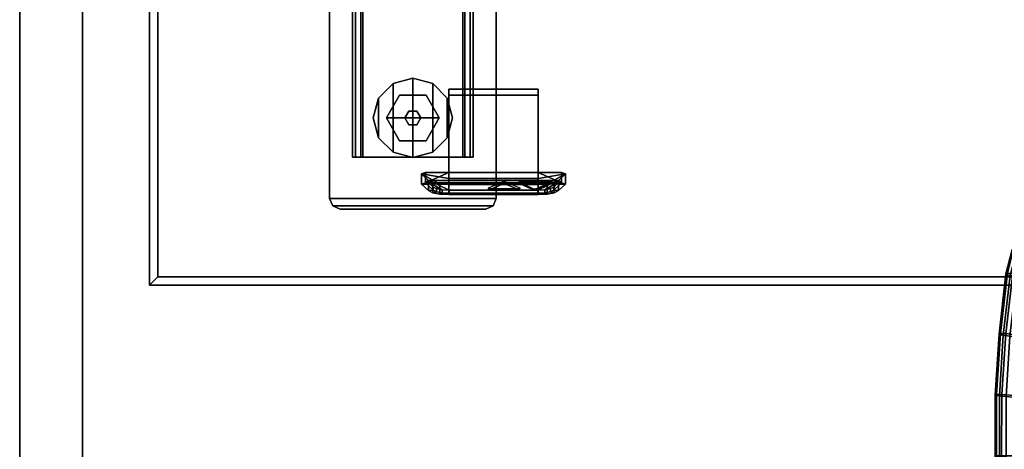
# Model space of a CAD drawing. Units: inches. Extents: x 0 to 146, y 0 to 156.
# Drawn here: x 0 to 19, y 39 to 47 of the extents above; entities that cross this region are included whole.
import ezdxf

# ---------------------------------------------------------------- set-up
doc = ezdxf.new("R2010")
doc.units = ezdxf.units.IN
doc.header["$MEASUREMENT"] = 0
for name, color, linetype in [('A-FURN', 7, 'Continuous'), ('AFUEL-3D-AC', 5, 'Continuous'), ('AFUFU-2D-CH-TX', 2, 'Continuous'), ('AFUFU-2D-GS-TX', 2, 'Continuous'), ('AFUFU-2D-TB-BS-TX', 7, 'Continuous'), ('AFUFU-2D-TB-TX', 2, 'Continuous'), ('AFUFU-3D-CH-CU', 2, 'Continuous'), ('AFUFU-3D-GL', 7, 'Continuous'), ('AFUFU-3D-GS-ED-H', 6, 'Continuous'), ('AFUFU-3D-GS-SD1', 6, 'Continuous'), ('AFUFU-3D-GS-SD2', 6, 'Continuous'), ('AFUFU-3D-TB-BA', 1, 'Continuous'), ('AFUFU-3D-TP', 1, 'Continuous'), ('AFUFU-3D-TP-ED', 1, 'Continuous')]:
    doc.layers.add(name, color=color, linetype=linetype)
doc.styles.get("Standard").update_dxf_attribs({"font": 'arial.ttf'})

# ---------------------------------------------------------------- blocks, each defined once
blk = doc.blocks.new('3_DPGPSN506060')
at = {"layer": 'AFUFU-2D-GS-TX', "flags": 1}
for tag, height in [('CAPTG', 2.5), ('CAPPN', 0.001), ('CAPMG', 0.001), ('CAPMC', 0.001), ('CAPQT', 0.001), ('CAPDH', 0.001), ('CAPGC', 0.001)]:
    blk.add_attdef(tag, (0, 0), '', height=height, dxfattribs=at)
at = {"layer": 'AFUFU-3D-GS-ED-H'}
mesh = blk.add_polyface(dxfattribs=at)
corners = [(1.5, 0, 49.337), (1.5, 1.188, 49.337), (-60, 1.188, 49.337), (-60, 0, 49.337), (63, 0, 49.337), (63, 1.188, 49.337)]
mesh.append_faces([[corners[k] for k in face] for face in [(0, 1, 2, 3), (4, 5, 1, 0)]])
mesh = blk.add_polyface(dxfattribs=at)
corners = [(1.5, 0, 0.5), (1.5, 1.188, 0.5), (-60, 1.188, 0.5), (-60, 0, 0.5), (63, 0, 0.5), (63, 1.188, 0.5)]
mesh.append_faces([[corners[k] for k in face] for face in [(0, 1, 2, 3), (4, 5, 1, 0)]])
at = {"layer": 'AFUFU-3D-GS-SD1'}
mesh = blk.add_polyface(dxfattribs=at)
corners = [(-60, 0, 0.5), (1.5, 0, 0.5), (1.5, 0, 49.337), (-60, 0, 49.337), (63, 0, 0.5), (63, 0, 49.337)]
mesh.append_faces([[corners[k] for k in face] for face in [(0, 1, 2, 3), (1, 4, 5, 2)]])
at = {"layer": 'AFUFU-3D-GS-SD2'}
mesh = blk.add_polyface(dxfattribs=at)
corners = [(-60, 1.188, 0.5), (1.5, 1.188, 0.5), (1.5, 1.188, 49.337), (-60, 1.188, 49.337), (63, 1.188, 0.5), (63, 1.188, 49.337)]
mesh.append_faces([[corners[k] for k in face] for face in [(0, 1, 2, 3), (1, 4, 5, 2)]])
blk = doc.blocks.new('C_ELEC-FOOT-30-L')
at = {"layer": 'AFUFU-3D-GL'}
mesh = blk.add_polyface(dxfattribs=at)
corners = [(5.605, -25.185), (5.605, -25.185, 0.197), (5.98, -25.084, 0.197), (5.98, -25.084), (5.331, -25.459), (5.331, -25.459, 0.197), (6.63, -25.459), (6.63, -25.459, 0.197), (6.73, -25.834, 0.197), (6.73, -25.834), (6.63, -26.209, 0.197), (6.355, -25.185, 0.197), (6.355, -26.484, 0.197), (6.63, -26.209), (6.355, -25.185), (6.355, -26.484), (5.98, -26.584), (5.98, -26.584, 0.197), (5.605, -26.484, 0.197), (5.605, -26.484), (5.331, -26.209, 0.197), (5.331, -26.209), (5.23, -25.834, 0.197), (5.23, -25.834)]
mesh.append_faces([[corners[k] for k in face] for face in [(0, 1, 2, 3), (4, 5, 1, 0), (6, 7, 8, 9), (13, 10, 12, 15), (9, 8, 10, 13), (16, 17, 18, 19), (19, 18, 20, 21), (15, 12, 17, 16), (14, 11, 7, 6), (3, 2, 11, 14), (23, 22, 5, 4), (21, 20, 22, 23)]])
mesh.append_faces([[corners[k] for k in face] for face in [(10, 7, 11, 12), (15, 14, 6, 13), (5, 20, 18, 1), (2, 17, 12, 11), (17, 2, 1, 18), (14, 15, 16, 3), (19, 0, 3, 16), (0, 19, 21, 4)]], dxfattribs={"vtx0": -1, "vtx2": -1})
mesh.append_faces([[corners[k] for k in face] for face in [(10, 8, 7, 7), (6, 9, 13, 13)]], dxfattribs={"vtx2": -1})
mesh.append_faces([[corners[k] for k in face] for face in [(5, 22, 20, 20), (21, 23, 4, 4)]], dxfattribs={"vtx2": -1, "vtx3": -1})
mesh = blk.add_polyface(dxfattribs=at)
corners = [(5.73, -26.268, 0.394), (6.23, -26.268, 0.394), (6.48, -25.834, 0.394), (5.48, -25.834, 0.394), (6.23, -26.268, 0.197), (5.73, -26.268, 0.197), (5.48, -25.834, 0.197), (5.73, -25.401, 0.394), (5.73, -25.401, 0.197), (6.23, -25.401, 0.197), (6.23, -25.401, 0.394), (6.48, -25.834, 0.197)]
mesh.append_faces([[corners[k] for k in face] for face in [(4, 1, 0, 5), (3, 6, 5, 0), (6, 3, 7, 8), (10, 9, 8, 7), (9, 10, 2, 11), (1, 4, 11, 2)]])
mesh.append_faces([[corners[k] for k in face] for face in [(0, 1, 2, 3), (10, 7, 3, 2)]], dxfattribs={"vtx2": -1})
mesh = blk.add_polyface(dxfattribs=at)
corners = [(6.055, -25.705, 0.394), (6.055, -25.705, 0.544), (6.13, -25.834, 0.544), (6.13, -25.834, 0.394), (6.055, -25.964, 0.394), (6.055, -25.964, 0.544), (5.905, -25.964, 0.544), (5.905, -25.964, 0.394), (5.83, -25.834, 0.394), (5.83, -25.834, 0.544), (5.905, -25.705, 0.544), (5.905, -25.705, 0.394)]
mesh.append_faces([[corners[k] for k in face] for face in [(0, 1, 2, 3), (5, 4, 3, 2), (9, 8, 7, 6), (4, 5, 6, 7), (8, 9, 10, 11), (1, 0, 11, 10)]])
at = {"layer": 'AFUFU-3D-TB-BA'}
mesh = blk.add_polyface(dxfattribs=at)
corners = [(4.463, -27.501, 1.174), (4.463, -27.501, 1.331), (4.405, -27.362, 1.331), (4.405, -27.362, 1.174), (4.602, -27.559, 1.174), (4.602, -27.559, 1.331), (7.358, -27.559, 1.331), (7.497, -27.501, 1.331), (4.602, 0, 1.174), (4.463, -0.058, 1.174), (7.497, -0.058, 1.174), (7.358, 0, 1.174), (4.405, -0.197, 1.174), (7.555, -0.197, 1.174), (7.555, -27.362, 1.331), (7.555, -0.197, 1.331), (7.555, -27.362, 1.174), (4.602, 0, 1.331), (4.463, -0.058, 1.331), (7.497, -0.058, 1.331), (7.358, 0, 1.331), (4.405, -0.197, 1.331), (7.358, -27.559, 1.174), (7.497, -27.501, 1.174)]
mesh.append_faces([[corners[k] for k in face] for face in [(0, 1, 2, 3), (4, 5, 1, 0), (16, 13, 15, 14), (10, 19, 15, 13), (11, 20, 19, 10), (2, 21, 12, 3), (23, 7, 6, 22), (16, 14, 7, 23), (6, 5, 4, 22), (9, 18, 17, 8), (12, 21, 18, 9), (17, 20, 11, 8)]])
mesh.append_faces([[corners[k] for k in face] for face in [(9, 10, 13, 12), (2, 14, 15, 21), (12, 13, 16, 3), (23, 0, 3, 16), (14, 2, 1, 7), (21, 15, 19, 18)]], dxfattribs={"vtx0": -1, "vtx2": -1})
mesh.append_faces([[corners[k] for k in face] for face in [(6, 7, 1, 5), (11, 10, 9, 8), (17, 18, 19, 20), (4, 0, 23, 22)]], dxfattribs={"vtx1": -1})
mesh = blk.add_polyface(dxfattribs=at)
corners = [(7.122, -26.575, 0.741), (7.122, -0.984, 0.741), (7.122, -0.984, 1.174), (7.122, -26.575, 1.174), (4.996, -26.575, 0.702), (4.996, -0.984, 0.702), (4.996, -0.984, 1.174), (4.996, -26.575, 1.174), (6.964, -26.575, 0.702), (6.964, -0.984, 0.702), (4.896, -26.575, 0.602), (5.035, -26.575, 0.544), (5.035, -0.984, 0.544), (4.896, -0.984, 0.602), (7.064, -0.984, 0.602), (4.838, -26.575, 1.174), (4.838, -0.984, 1.174), (4.838, -0.984, 0.741), (4.838, -26.575, 0.741), (6.964, -26.575, 1.174), (6.925, -0.984, 0.544), (6.964, -0.984, 1.174), (7.064, -26.575, 0.602), (6.925, -26.575, 0.544)]
mesh.append_faces([[corners[k] for k in face] for face in [(0, 1, 2, 3), (4, 5, 6, 7), (8, 9, 5, 4), (12, 11, 10, 13), (15, 16, 17, 18), (11, 12, 20, 23), (19, 21, 9, 8), (10, 18, 17, 13), (14, 1, 0, 22), (14, 22, 23, 20)]])
mesh.append_faces([[corners[k] for k in face] for face in [(1, 9, 21, 2), (5, 17, 16, 6)]], dxfattribs={"vtx0": -1})
mesh.append_faces([[corners[k] for k in face] for face in [(12, 5, 9, 20), (23, 8, 4, 11)]], dxfattribs={"vtx0": -1, "vtx2": -1})
mesh.append_faces([[corners[k] for k in face] for face in [(10, 11, 4, 4), (1, 14, 9, 9), (13, 17, 5, 5), (12, 13, 5, 5), (18, 10, 4, 4), (22, 0, 8, 8), (14, 20, 9, 9), (23, 22, 8, 8)]], dxfattribs={"vtx1": -1, "vtx2": -1, "vtx3": -1})
mesh.append_faces([[corners[k] for k in face] for face in [(7, 15, 18, 4), (3, 19, 8, 0)]], dxfattribs={"vtx2": -1})
blk = doc.blocks.new('C_ELEC-ARM-S-30-L')
at = {"layer": 'AFUEL-3D-AC'}
mesh = blk.add_polyface(dxfattribs=at)
corners = [(8.476, -27.193, 27.012), (8.583, -27.172, 27.09), (8.646, -27.142, 27.205), (8.762, -27.033, 27.61), (8.345, -27.201, 26.984), (8.725, -27.021, 27.656), (6.249, -27.033, 27.61), (6.365, -27.142, 27.205), (6.428, -27.172, 27.09), (6.535, -27.193, 27.012), (6.286, -27.021, 27.656), (6.667, -27.201, 26.984), (8.762, -27.094, 27.626), (8.725, -27.081, 27.672), (6.286, -27.081, 27.672), (6.249, -27.094, 27.626), (6.365, -27.202, 27.221), (6.428, -27.233, 27.107), (6.535, -27.254, 27.028), (6.667, -27.261, 27), (8.345, -27.261, 27), (8.476, -27.254, 27.028), (8.583, -27.233, 27.107), (8.646, -27.202, 27.221), (8.865, -27.085, 27.657), (8.791, -27.06, 27.75), (6.221, -27.06, 27.75), (6.146, -27.085, 27.657), (6.275, -27.21, 27.193), (6.355, -27.249, 27.044), (6.492, -27.277, 26.943), (6.661, -27.286, 26.906), (8.35, -27.286, 26.906), (8.519, -27.277, 26.943), (8.656, -27.249, 27.044), (8.736, -27.21, 27.193), (8.35, -26.98, 27.317), (8.35, -27.096, 26.906), (8.519, -27.086, 26.943), (8.865, -26.895, 27.657), (8.35, -26.87, 27.75), (8.791, -26.87, 27.75), (8.736, -27.019, 27.193), (8.656, -27.059, 27.044), (6.146, -26.895, 27.657), (6.492, -27.086, 26.943), (6.661, -27.096, 26.906), (6.661, -26.98, 27.317), (6.221, -26.87, 27.75), (6.661, -26.87, 27.75), (6.355, -27.059, 27.044), (6.275, -27.019, 27.193), (8.35, -25.405, 27.317), (8.35, -25.289, 27.75), (6.661, -25.289, 27.75), (6.661, -25.405, 27.317)]
mesh.append_faces([[corners[k] for k in face] for face in [(3, 12, 13, 5), (14, 10, 5, 13), (10, 14, 15, 6), (16, 7, 6, 15), (7, 16, 17, 8), (18, 9, 8, 17), (9, 18, 19, 11), (21, 0, 4, 20), (0, 21, 22, 1), (23, 2, 1, 22), (2, 23, 12, 3), (19, 20, 4, 11), (32, 37, 38, 33), (43, 34, 33, 38), (34, 43, 42, 35), (39, 24, 35, 42), (24, 39, 41, 25), (30, 45, 46, 31), (45, 30, 29, 50), (28, 51, 50, 29), (51, 28, 27, 44), (26, 48, 44, 27), (31, 46, 37, 32), (36, 52, 53, 40), (49, 54, 55, 47), (47, 55, 52, 36), (53, 52, 55, 54)]])
mesh.append_faces([[corners[k] for k in face] for face in [(12, 24, 25, 13), (26, 14, 13, 25), (14, 26, 27, 15), (28, 16, 15, 27), (16, 28, 29, 17), (30, 18, 17, 29), (18, 30, 31, 19), (32, 20, 19, 31), (20, 32, 33, 21), (34, 22, 21, 33), (22, 34, 35, 23), (24, 12, 23, 35)]], dxfattribs={"vtx0": -1, "vtx2": -1})
mesh.append_faces([[corners[k] for k in face] for face in [(39, 38, 37, 36), (47, 46, 45, 44)]], dxfattribs={"vtx0": -1, "vtx2": -1, "vtx3": -1})
mesh.append_faces([[corners[k] for k in face] for face in [(26, 25, 40, 49)]], dxfattribs={"vtx1": -1, "vtx2": -1, "vtx3": -1})
mesh.append_faces([[corners[k] for k in face] for face in [(4, 0, 3, 5), (10, 6, 9, 11), (5, 10, 11, 4), (37, 46, 47, 36)]], dxfattribs={"vtx1": -1, "vtx3": -1})
mesh.append_faces([[corners[k] for k in face] for face in [(49, 48, 26, 26), (25, 41, 40, 40)]], dxfattribs={"vtx2": -1, "vtx3": -1})
mesh.append_faces([[corners[k] for k in face] for face in [(0, 1, 2, 3), (6, 7, 8, 9), (36, 40, 41, 39), (39, 42, 43, 38), (44, 48, 49, 47), (45, 50, 51, 44), (40, 53, 54, 49)]], dxfattribs={"vtx3": -1})
mesh = blk.add_polyface(dxfattribs=at)
corners = [(7.982, -27.195, 27.128), (7.713, -27.078, 27.562), (7.698, -27.078, 27.562), (7.429, -27.195, 27.128), (7.437, -27.198, 27.116), (7.975, -27.198, 27.116), (7.721, -27.042, 27.579), (7.69, -27.042, 27.579), (7.403, -27.166, 27.114), (7.418, -27.173, 27.089), (7.994, -27.173, 27.089), (8.009, -27.166, 27.114)]
mesh.append_faces([[corners[k] for k in face] for face in [(1, 6, 7, 2), (8, 3, 2, 7), (3, 8, 9, 4), (10, 5, 4, 9), (5, 10, 11, 0), (6, 1, 0, 11)]])
mesh.append_faces([[corners[k] for k in face] for face in [(0, 1, 2, 3), (3, 4, 5, 0)]], dxfattribs={"vtx3": -1})
mesh = blk.add_polyface(dxfattribs=at)
corners = [(8.561, -27.083, 27.544), (8.554, -27.08, 27.556), (8.015, -27.08, 27.556), (8.008, -27.083, 27.544), (8.277, -27.2, 27.11), (8.292, -27.2, 27.11), (8.587, -27.051, 27.542), (8.573, -27.045, 27.567), (7.996, -27.045, 27.567), (7.982, -27.051, 27.542), (8.269, -27.176, 27.077), (8.3, -27.176, 27.077)]
mesh.append_faces([[corners[k] for k in face] for face in [(0, 6, 7, 1), (8, 2, 1, 7), (2, 8, 9, 3), (10, 4, 3, 9), (4, 10, 11, 5), (6, 0, 5, 11)]])
mesh.append_faces([[corners[k] for k in face] for face in [(0, 1, 2, 3), (3, 4, 5, 0)]], dxfattribs={"vtx3": -1})
blk = doc.blocks.new('KHATB2CEA30GS_THREEDVIEW_CSBASE30-52_____HEIGHT_____1_____WIDTH_____52')
at = {"layer": 'A-FURN'}
for name in ['C_ELEC-FOOT-30-L', 'C_ELEC-ARM-S-30-L']:
    blk.add_blockref(name, (0, 0), dxfattribs=at)
blk = doc.blocks.new('KHATB2CEA30GS_THREEDVIEW_KHATB2CEA30GS_____HEIGHT_____1_____WIDTH_____52')
at = {"layer": 'A-FURN'}
blk.add_blockref('KHATB2CEA30GS_THREEDVIEW_CSBASE30-52_____HEIGHT_____1_____WIDTH_____52', (0, 0), dxfattribs=at)
blk = doc.blocks.new('3_KHATB2CEA30GS_____XI_____XO_____HEIGHT_____1_____WIDTH_____52')
at = {"layer": 'A-FURN'}
blk.add_blockref('KHATB2CEA30GS_THREEDVIEW_KHATB2CEA30GS_____HEIGHT_____1_____WIDTH_____52', (0, 0), dxfattribs=at)
at = {"layer": 'AFUFU-2D-TB-BS-TX'}
blk.add_attdef('CAPTG', (0, 1), '', height=2.5, dxfattribs=at)
at = {"layer": 'AFUFU-2D-TB-BS-TX', "flags": 1}
for tag in ['CAPPN', 'CAPMG', 'CAPMC', 'CAPQT', 'CAPDH']:
    blk.add_attdef(tag, (0, 0), '', height=0.001, dxfattribs=at)
blk = doc.blocks.new('3_KHATTDR6429N')
at = {"layer": 'AFUFU-3D-TP'}
blk.add_point((1, -28), dxfattribs=at)
at = {"layer": 'AFUFU-2D-TB-TX', "flags": 1}
for tag, height in [('CAPTG', 2.5), ('CAPPN', 0.001), ('CAPMG', 0.001), ('CAPMC', 0.001), ('CAPQT', 0.001), ('CAPDH', 0.001), ('CAPGC', 0.001)]:
    blk.add_attdef(tag, (0, 0), '', height=height, dxfattribs=at)
at = {"layer": 'AFUFU-3D-TP'}
mesh = blk.add_polyface(dxfattribs=at)
corners = [(1.15625, -28.84375), (64.84375, -28.84375), (64.84375, -0.15625), (1.15625, -0.15625)]
mesh.append_faces([[corners[k] for k in face] for face in [(0, 1, 2, 3)]])
mesh = blk.add_polyface(dxfattribs=at)
corners = [(64.84375, -0.15625, -1.25), (64.84375, -28.84375, -1.25), (1.15625, -28.84375, -1.25), (1.15625, -0.15625, -1.25)]
mesh.append_faces([[corners[k] for k in face] for face in [(0, 1, 2, 3)]])
at = {"layer": 'AFUFU-3D-TP-ED'}
mesh = blk.add_polyface(dxfattribs=at)
corners = [(1, 0), (65, 0), (65, 0, -1.25), (1, 0, -1.25), (1.15625, -0.15625, -1.25), (64.84375, -0.15625, -1.25), (1.15625, -0.15625), (64.84375, -0.15625), (65, -29, -1.25), (1, -29, -1.25), (1.15625, -28.84375, -1.25), (64.84375, -28.84375, -1.25), (1.15625, -28.84375), (1, -29), (65, -29), (64.84375, -28.84375)]
mesh.append_faces([[corners[k] for k in face] for face in [(0, 1, 2, 3), (8, 14, 13, 9), (3, 9, 13, 0), (14, 8, 2, 1)]])
mesh.append_faces([[corners[k] for k in face] for face in [(4, 3, 2, 5), (12, 13, 14, 15), (6, 0, 13, 12), (5, 2, 8, 11)]], dxfattribs={"vtx0": -1, "vtx2": -1})
mesh.append_faces([[corners[k] for k in face] for face in [(1, 0, 6, 7), (8, 9, 10, 11), (9, 3, 4, 10), (14, 1, 7, 15)]], dxfattribs={"vtx1": -1, "vtx3": -1})
blk = doc.blocks.new('3_441HA2SXHC')
at = {"layer": 'AFUFU-2D-CH-TX', "flags": 1}
for tag, height in [('CAPTG', 2.5), ('CAPPN', 0.001), ('CAPMG', 0.001), ('CAPMC', 0.001), ('CAPQT', 0.001), ('CAPDH', 0.001), ('CAPGC', 0.001)]:
    blk.add_attdef(tag, (0, 0), '', height=height, dxfattribs=at)
at = {"layer": 'AFUFU-3D-CH-CU'}
mesh = blk.add_polyface(dxfattribs=at)
corners = [(8.882, -5.651, 17.435), (8.884, -4.538, 17.305), (8.627, -4.523, 17.338), (8.623, -5.62, 17.469), (9.127, -5.679, 17.343), (9.129, -4.551, 17.215), (9.345, -5.703, 17.196), (9.346, -4.562, 17.067), (9.522, -5.723, 17), (9.524, -4.57, 16.871), (9.649, -5.736, 16.768), (9.651, -4.575, 16.638), (9.721, -5.743, 16.512), (9.723, -4.578, 16.382), (9.73, -5.751, 16.247), (9.733, -4.586, 16.117), (9.704, -5.762, 15.983), (9.709, -4.599, 15.854), (9.606, -5.761, 15.743), (9.614, -4.603, 15.613), (9.37, -5.741, 15.645), (9.381, -4.597, 15.514), (8.826, -3.424, 17.172), (8.571, -3.427, 17.203), (9.069, -3.419, 17.081), (9.285, -3.415, 16.934), (9.462, -3.411, 16.738), (9.589, -3.408, 16.505), (9.661, -3.406, 16.249), (9.672, -3.415, 15.984), (9.649, -3.432, 15.721), (9.557, -3.444, 15.48), (9.328, -3.455, 15.379), (8.707, -2.311, 17.049), (8.454, -2.335, 17.079), (8.948, -2.288, 16.96), (9.163, -2.267, 16.813), (9.339, -2.251, 16.617), (9.465, -2.239, 16.384), (9.535, -2.234, 16.128), (9.547, -2.244, 15.863), (9.524, -2.265, 15.601), (9.435, -2.286, 15.36), (9.211, -2.316, 15.258), (8.448, -4.862, 17.354), (8.452, -6.065, 17.488), (8.383, -3.639, 17.213), (8.108, -3.838, 17.213), (8.18, -5.175, 17.359), (7.746, -4.016, 17.203), (7.822, -5.45, 17.355), (7.313, -4.173, 17.186), (7.392, -5.685, 17.344), (6.816, -4.298, 17.166), (6.896, -5.865, 17.329), (6.274, -4.386, 17.146), (6.352, -5.985, 17.315), (8.257, -2.409, 17.084), (7.977, -2.485, 17.077), (7.612, -2.559, 17.059), (7.179, -2.635, 17.035), (6.685, -2.702, 17.008)]
mesh.append_faces([[corners[k] for k in face] for face in [(0, 1, 2, 3), (4, 5, 1, 0), (6, 7, 5, 4), (8, 9, 7, 6), (10, 11, 9, 8), (12, 13, 11, 10), (14, 15, 13, 12), (16, 17, 15, 14), (18, 19, 17, 16), (20, 21, 19, 18), (1, 22, 23, 2), (5, 24, 22, 1), (7, 25, 24, 5), (9, 26, 25, 7), (11, 27, 26, 9), (13, 28, 27, 11), (15, 29, 28, 13), (17, 30, 29, 15), (19, 31, 30, 17), (21, 32, 31, 19), (22, 33, 34, 23), (24, 35, 33, 22), (25, 36, 35, 24), (26, 37, 36, 25), (27, 38, 37, 26), (28, 39, 38, 27), (29, 40, 39, 28), (30, 41, 40, 29), (31, 42, 41, 30), (32, 43, 42, 31), (3, 2, 44, 45), (2, 23, 46, 44), (44, 46, 47, 48), (48, 47, 49, 50), (50, 49, 51, 52), (52, 51, 53, 54), (54, 53, 55, 56), (23, 34, 57, 46), (46, 57, 58, 47), (47, 58, 59, 49), (49, 59, 60, 51), (51, 60, 61, 53)]])
mesh = blk.add_polyface(dxfattribs=at)
corners = [(9.159, -8.026, 15.831), (9.399, -8.058, 15.928), (9.284, -8.529, 15.944), (9.05, -8.493, 15.847), (9.5, -8.06, 16.169), (9.528, -8.046, 16.434), (9.41, -8.507, 16.45), (9.383, -8.528, 16.185), (9.521, -8.031, 16.7), (9.403, -8.481, 16.717), (9.451, -8.012, 16.957), (9.334, -8.45, 16.973), (9.325, -7.983, 17.19), (9.211, -8.408, 17.207), (9.149, -7.947, 17.387), (9.039, -8.358, 17.403), (8.932, -7.905, 17.535), (8.826, -8.302, 17.552), (8.686, -7.859, 17.628), (8.586, -8.245, 17.645), (8.426, -7.812, 17.663), (8.332, -8.19, 17.68), (8.814, -6.759, 17.545), (8.555, -6.717, 17.579), (9.06, -6.799, 17.453), (9.278, -6.834, 17.305), (9.454, -6.863, 17.109), (9.58, -6.884, 16.876), (9.651, -6.896, 16.621), (9.659, -6.906, 16.355), (9.632, -6.918, 16.091), (9.531, -6.914, 15.85), (9.293, -6.885, 15.754), (8.882, -5.651, 17.435), (8.623, -5.62, 17.469), (9.127, -5.679, 17.343), (9.345, -5.703, 17.196), (9.522, -5.723, 17), (9.649, -5.736, 16.768), (9.721, -5.743, 16.512), (9.73, -5.751, 16.247), (9.704, -5.762, 15.983), (9.606, -5.761, 15.743), (9.37, -5.741, 15.645), (8.389, -7.236, 17.601), (8.135, -7.717, 17.613), (8.187, -8.552, 17.691), (8.452, -6.065, 17.488), (8.191, -6.475, 17.498), (7.838, -6.833, 17.497), (7.789, -8.14, 17.613), (7.414, -7.138, 17.49), (7.372, -8.502, 17.606), (6.922, -7.37, 17.478), (6.888, -8.781, 17.595), (6.381, -7.525, 17.467), (6.353, -8.973, 17.583), (8.448, -4.862, 17.354), (8.18, -5.175, 17.359), (7.822, -5.45, 17.355), (7.392, -5.685, 17.344), (6.896, -5.865, 17.329), (6.352, -5.985, 17.315)]
mesh.append_faces([[corners[k] for k in face] for face in [(0, 1, 2, 3), (4, 5, 6, 7), (5, 8, 9, 6), (8, 10, 11, 9), (10, 12, 13, 11), (12, 14, 15, 13), (14, 16, 17, 15), (16, 18, 19, 17), (18, 20, 21, 19), (18, 22, 23, 20), (16, 24, 22, 18), (14, 25, 24, 16), (12, 26, 25, 14), (10, 27, 26, 12), (8, 28, 27, 10), (5, 29, 28, 8), (4, 30, 29, 5), (1, 31, 30, 4), (0, 32, 31, 1), (22, 33, 34, 23), (24, 35, 33, 22), (25, 36, 35, 24), (26, 37, 36, 25), (27, 38, 37, 26), (28, 39, 38, 27), (29, 40, 39, 28), (30, 41, 40, 29), (31, 42, 41, 30), (32, 43, 42, 31), (20, 23, 44, 21), (21, 44, 45, 46), (23, 34, 47, 44), (44, 47, 48, 45), (45, 48, 49, 50), (50, 49, 51, 52), (52, 51, 53, 54), (54, 53, 55, 56), (47, 57, 58, 48), (48, 58, 59, 49), (49, 59, 60, 51), (51, 60, 61, 53), (53, 61, 62, 55)]])

msp = doc.modelspace()

# ---------------------------------------------------------------- block references
at = {"layer": 'A-FURN'}
for name, p, rotation in [('3_DPGPSN506060', (1.188, 72), 90.00003857181119), ('3_441HA2SXHC', (28.188, 34.169), 180.0000771436224)]:
    msp.add_blockref(name, p, dxfattribs=dict(at, rotation=rotation))
for name, p in [('3_KHATB2CEA30GS_____XI_____XO_____HEIGHT_____1_____WIDTH_____52', (1.459, 71)), ('3_KHATTDR6429N', (1.459, 71, 29))]:
    msp.add_blockref(name, p, dxfattribs=at)

doc.saveas('drawing.dxf')
